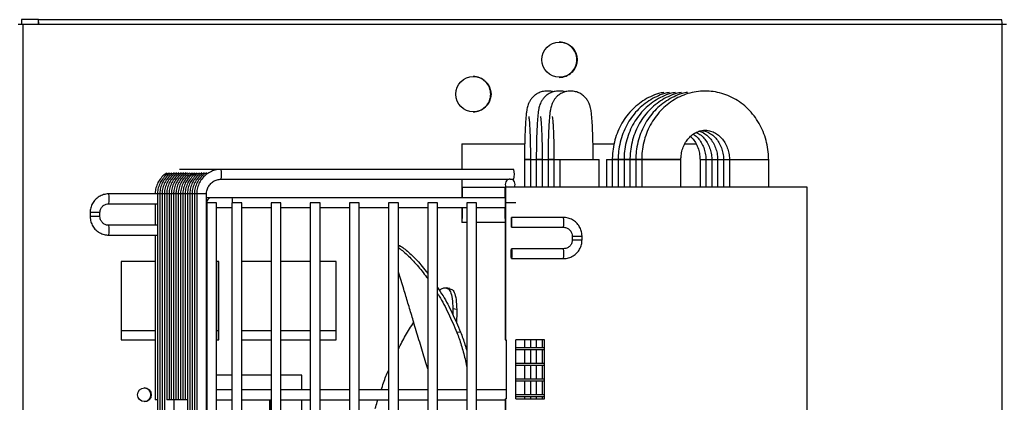
# Model space of a CAD drawing. Units: millimetres. Extents: x 19805 to 43817, y 301 to 7730.
# Drawn here: x 40486 to 40737, y 3461 to 3558 of the extents above; entities that cross this region are included whole.
import ezdxf

# ---------------------------------------------------------------- set-up
doc = ezdxf.new("R2010")
doc.units = ezdxf.units.MM

msp = doc.modelspace()

# ---------------------------------------------------------------- linework, layer by layer
at = {"color": 7, "linetype": 'Continuous', "lineweight": 25}
for p, q in [((40487.13, 3556.99), (40485.85, 3556.99)), ((40486.68, 3558.2), (40486.68, 3557)), ((40491.05, 3558.2), (40486.68, 3558.2)), ((40491.05, 3557), (40486.68, 3557)), ((40491.12, 3556.99), (40487.13, 3556.99)), ((40487.13, 3318.84), (40487.13, 3556.99)), ((40491.05, 3558.2), (40736.59, 3558.2)), ((40491.05, 3557), (40491.05, 3558.2)), ((40736.66, 3556.99), (40491.12, 3556.99)), ((40736.66, 3275.99), (40736.66, 3556.99)), ((40737.8, 3556.99), (40736.66, 3556.99)), ((40598.93, 3526.49), (40598.93, 3519.99)), ((40598.93, 3526.49), (40598.99, 3526.49)), ((40598.99, 3526.49), (40598.99, 3519.99)), ((40598.99, 3526.49), (40614.98, 3526.49)), ((40632.4, 3526.49), (40637.74, 3526.49)), ((40655.8, 3526.49), (40658.66, 3526.49)), ((40614.94, 3522.49), (40614.94, 3515.49)), ((40614.94, 3522.49), (40616.44, 3522.49)), ((40614.95, 3522.49), (40614.94, 3522.49)), ((40616.44, 3522.49), (40614.95, 3522.49)), ((40616.44, 3522.49), (40616.44, 3515.49)), ((40616.44, 3522.49), (40617.95, 3522.49)), ((40616.44, 3522.49), (40617.95, 3522.49)), ((40617.94, 3522.49), (40617.94, 3515.49)), ((40617.94, 3522.49), (40619.44, 3522.49)), ((40617.95, 3522.49), (40617.94, 3522.49)), ((40619.44, 3522.49), (40617.95, 3522.49)), ((40619.44, 3522.49), (40619.44, 3515.49)), ((40619.44, 3522.49), (40620.95, 3522.49)), ((40619.44, 3522.49), (40620.95, 3522.49)), ((40620.94, 3522.49), (40620.94, 3515.49)), ((40620.94, 3522.49), (40622.44, 3522.49)), ((40620.95, 3522.49), (40620.94, 3522.49)), ((40622.45, 3522.49), (40620.95, 3522.49)), ((40622.44, 3522.49), (40622.44, 3515.49)), ((40622.44, 3522.49), (40623.95, 3522.49)), ((40622.44, 3522.49), (40623.95, 3522.49)), ((40623.94, 3522.49), (40623.94, 3515.49)), ((40623.94, 3522.49), (40633.94, 3522.49)), ((40633.94, 3515.49), (40633.94, 3522.49)), ((40635.8, 3522.49), (40635.8, 3515.49)), ((40635.8, 3522.49), (40637.3, 3522.49)), ((40637.3, 3522.49), (40637.3, 3515.49)), ((40637.3, 3522.49), (40638.8, 3522.49)), ((40638.8, 3522.49), (40637.3, 3522.49)), ((40638.8, 3522.49), (40638.8, 3515.49)), ((40638.8, 3522.49), (40640.3, 3522.49)), ((40640.3, 3522.49), (40638.8, 3522.49)), ((40640.3, 3522.49), (40640.3, 3515.49)), ((40640.3, 3522.49), (40641.8, 3522.49)), ((40641.8, 3522.49), (40640.3, 3522.49)), ((40641.8, 3522.49), (40641.8, 3515.49)), ((40641.8, 3522.49), (40643.26, 3522.49)), ((40643.3, 3522.49), (40641.8, 3522.49)), ((40643.3, 3522.49), (40643.3, 3515.49)), ((40643.3, 3522.49), (40644.8, 3522.49)), ((40644.8, 3522.49), (40643.3, 3522.49)), ((40644.8, 3522.49), (40644.8, 3515.49)), ((40644.8, 3522.49), (40654.8, 3522.49)), ((40652.56, 3522.49), (40644.8, 3522.49)), ((40654.8, 3522.49), (40652.56, 3522.49)), ((40654.8, 3515.49), (40654.8, 3522.49)), ((40659.67, 3522.49), (40659.67, 3515.49)), ((40659.67, 3522.49), (40661.17, 3522.49)), ((40659.67, 3522.49), (40661.17, 3522.49)), ((40661.17, 3522.49), (40661.17, 3515.49)), ((40661.17, 3522.49), (40662.67, 3522.49)), ((40661.17, 3522.49), (40662.67, 3522.49)), ((40662.67, 3522.49), (40662.67, 3515.49)), ((40662.67, 3522.49), (40664.17, 3522.49)), ((40662.67, 3522.49), (40664.17, 3522.49)), ((40664.17, 3522.49), (40664.17, 3515.49)), ((40664.17, 3522.49), (40665.67, 3522.49)), ((40664.17, 3522.49), (40665.67, 3522.49)), ((40665.67, 3522.49), (40665.67, 3515.49)), ((40665.67, 3522.49), (40667.17, 3522.49)), ((40665.67, 3522.49), (40667.17, 3522.49)), ((40667.17, 3522.49), (40667.17, 3515.49)), ((40667.17, 3522.49), (40677.17, 3522.49)), ((40667.17, 3522.49), (40677.17, 3522.49)), ((40677.17, 3515.49), (40677.17, 3522.49)), ((40527.62, 3519.99), (40527.03, 3519.99)), ((40528.21, 3519.99), (40527.62, 3519.99)), ((40528.8, 3519.99), (40528.21, 3519.99)), ((40529.39, 3519.99), (40528.8, 3519.99)), ((40529.97, 3519.99), (40529.39, 3519.99)), ((40530.56, 3519.99), (40529.97, 3519.99)), ((40531.15, 3519.99), (40530.56, 3519.99)), ((40531.74, 3519.99), (40531.15, 3519.99)), ((40532.33, 3519.99), (40531.74, 3519.99)), ((40532.91, 3519.99), (40532.33, 3519.99)), ((40533.5, 3519.99), (40532.91, 3519.99)), ((40534.09, 3519.99), (40533.5, 3519.99)), ((40534.68, 3519.99), (40534.09, 3519.99)), ((40535.27, 3519.99), (40534.68, 3519.99)), ((40535.85, 3519.99), (40535.27, 3519.99)), ((40536.44, 3519.99), (40535.85, 3519.99)), ((40537.03, 3519.99), (40536.44, 3519.99)), ((40537.62, 3519.99), (40537.03, 3519.99)), ((40612.23, 3519.99), (40537.62, 3519.99)), ((40537.62, 3517.49), (40610.99, 3517.49)), ((40598.93, 3517.49), (40598.93, 3512.74)), ((40598.99, 3517.49), (40598.99, 3512.74)), ((40611.28, 3517.49), (40610.99, 3517.49)), ((40611.28, 3517.49), (40612.23, 3517.49)), ((40521.38, 3513.74), (40508.97, 3513.74)), ((40521.38, 3513.74), (40521.38, 3457.49)), ((40521.95, 3513.74), (40521.38, 3513.74)), ((40521.97, 3513.74), (40521.97, 3457.49)), ((40522.56, 3513.74), (40521.97, 3513.74)), ((40522.56, 3513.74), (40522.56, 3457.49)), ((40523.13, 3513.74), (40522.56, 3513.74)), ((40523.14, 3513.74), (40523.14, 3457.49)), ((40523.72, 3513.74), (40523.14, 3513.74)), ((40523.73, 3513.74), (40523.73, 3461.24)), ((40524.31, 3513.74), (40523.73, 3513.74)), ((40524.32, 3513.74), (40524.32, 3461.24)), ((40524.91, 3513.74), (40524.32, 3513.74)), ((40524.91, 3513.74), (40524.91, 3461.24)), ((40525.5, 3513.74), (40524.91, 3513.74)), ((40525.5, 3513.74), (40525.5, 3461.24)), ((40526.07, 3513.74), (40525.5, 3513.74)), ((40526.08, 3513.74), (40526.08, 3461.24)), ((40526.67, 3513.74), (40526.08, 3513.74)), ((40526.67, 3513.74), (40526.67, 3461.24)), ((40527.25, 3513.74), (40526.67, 3513.74)), ((40527.26, 3513.74), (40527.26, 3461.24)), ((40527.83, 3513.74), (40527.26, 3513.74)), ((40527.85, 3513.74), (40527.85, 3461.24)), ((40528.44, 3513.74), (40527.85, 3513.74)), ((40528.44, 3513.74), (40528.44, 3461.24)), ((40529.01, 3513.74), (40528.44, 3513.74)), ((40529.02, 3513.74), (40529.02, 3319.24)), ((40529.6, 3513.74), (40529.02, 3513.74)), ((40529.61, 3513.74), (40529.61, 3319.24)), ((40530.2, 3513.74), (40529.61, 3513.74)), ((40530.2, 3513.74), (40530.2, 3319.24)), ((40530.77, 3513.74), (40530.2, 3513.74)), ((40530.79, 3513.74), (40530.79, 3319.24)), ((40531.36, 3513.74), (40530.79, 3513.74)), ((40531.38, 3513.74), (40531.38, 3319.24)), ((40533.88, 3513.74), (40531.38, 3513.74)), ((40533.88, 3319.24), (40533.88, 3513.74)), ((40599.02, 3515.49), (40599.02, 3512.74)), ((40599.02, 3515.49), (40609.94, 3515.49)), ((40609.94, 3515.49), (40609.94, 3512.71)), ((40609.94, 3515.49), (40609.97, 3515.49)), ((40609.97, 3515.49), (40609.97, 3512.49)), ((40609.97, 3515.49), (40610.03, 3515.49)), ((40610.03, 3515.49), (40610.03, 3506.49)), ((40610.09, 3515.49), (40610.03, 3515.49)), ((40610.03, 3515.49), (40610.03, 3476.49)), ((40610.09, 3515.49), (40610.09, 3476.49)), ((40686.95, 3515.49), (40610.09, 3515.49)), ((40686.95, 3317.49), (40686.95, 3515.49)), ((40508.97, 3511.24), (40521.38, 3511.24)), ((40520.79, 3511.24), (40520.79, 3505.74)), ((40535.16, 3512.74), (40533.88, 3512.74)), ((40533.92, 3511.49), (40533.92, 3321.49)), ((40536.42, 3511.49), (40533.92, 3511.49)), ((40540.45, 3512.74), (40535.16, 3512.74)), ((40536.42, 3321.49), (40536.42, 3511.49)), ((40540.35, 3511.49), (40540.35, 3321.49)), ((40542.85, 3511.49), (40540.35, 3511.49)), ((40609.92, 3512.74), (40540.45, 3512.74)), ((40542.85, 3321.49), (40542.85, 3511.49)), ((40550.33, 3511.49), (40550.33, 3321.49)), ((40552.83, 3511.49), (40550.33, 3511.49)), ((40552.83, 3321.49), (40552.83, 3511.49)), ((40560.31, 3511.49), (40560.31, 3321.49)), ((40562.81, 3511.49), (40560.31, 3511.49)), ((40562.81, 3321.49), (40562.81, 3511.49)), ((40570.29, 3511.49), (40570.29, 3321.49)), ((40572.79, 3511.49), (40570.29, 3511.49)), ((40572.79, 3321.49), (40572.79, 3511.49)), ((40580.28, 3511.49), (40580.28, 3321.49)), ((40582.78, 3511.49), (40580.28, 3511.49)), ((40582.78, 3321.49), (40582.78, 3511.49)), ((40590.26, 3511.49), (40590.26, 3321.49)), ((40592.76, 3511.49), (40590.26, 3511.49)), ((40592.76, 3321.49), (40592.76, 3511.49)), ((40600.24, 3511.49), (40600.24, 3321.49)), ((40602.74, 3511.49), (40600.24, 3511.49)), ((40602.74, 3321.49), (40602.74, 3511.49)), ((40612.71, 3511.49), (40610.26, 3511.49)), ((40504.22, 3508.99), (40504.22, 3507.99)), ((40506.72, 3508.99), (40504.22, 3508.99)), ((40506.72, 3507.99), (40506.72, 3508.99)), ((40533.88, 3510.24), (40533.92, 3510.24)), ((40536.42, 3510.24), (40540.35, 3510.24)), ((40542.85, 3510.24), (40550.33, 3510.24)), ((40552.83, 3510.24), (40560.31, 3510.24)), ((40562.81, 3510.24), (40570.29, 3510.24)), ((40572.79, 3510.24), (40580.28, 3510.24)), ((40582.78, 3510.24), (40590.26, 3510.24)), ((40592.76, 3510.24), (40600.24, 3510.24)), ((40598.93, 3510.24), (40598.93, 3506.49)), ((40598.99, 3510.24), (40598.99, 3507.49)), ((40599.02, 3510.24), (40599.02, 3507.49)), ((40602.74, 3510.24), (40609.92, 3510.24)), ((40609.94, 3510.26), (40609.94, 3507.49)), ((40609.97, 3510.49), (40609.97, 3507.49)), ((40506.72, 3507.99), (40504.22, 3507.99)), ((40600.24, 3506.49), (40598.93, 3506.49)), ((40599.02, 3507.49), (40598.99, 3507.49)), ((40610.03, 3506.49), (40602.74, 3506.49)), ((40609.97, 3507.49), (40609.94, 3507.49)), ((40611.57, 3507.37), (40611.55, 3506.97)), ((40611.55, 3506.97), (40611.55, 3506.49)), ((40611.55, 3506.49), (40611.55, 3506.01)), ((40611.59, 3507.64), (40611.57, 3507.37)), ((40611.62, 3507.74), (40611.59, 3507.64)), ((40624.85, 3507.74), (40611.62, 3507.74)), ((40611.65, 3507.64), (40611.62, 3507.74)), ((40611.67, 3507.37), (40611.65, 3507.64)), ((40611.69, 3506.97), (40611.67, 3507.37)), ((40611.7, 3506.49), (40611.69, 3506.97)), ((40611.69, 3506.01), (40611.7, 3506.49)), ((40521.38, 3505.74), (40508.97, 3505.74)), ((40611.55, 3506.01), (40611.57, 3505.6)), ((40611.57, 3505.6), (40611.59, 3505.33)), ((40611.59, 3505.33), (40611.62, 3505.24)), ((40611.62, 3505.24), (40611.65, 3505.33)), ((40611.62, 3505.24), (40624.85, 3505.24)), ((40611.65, 3505.33), (40611.67, 3505.6)), ((40611.67, 3505.6), (40611.69, 3506.01)), ((40508.97, 3503.24), (40521.38, 3503.24)), ((40520.79, 3503.24), (40520.79, 3461.24)), ((40627.09, 3502.99), (40627.09, 3501.99)), ((40627.09, 3502.99), (40629.59, 3502.99)), ((40627.09, 3501.99), (40629.59, 3501.99)), ((40629.59, 3501.99), (40629.59, 3502.99)), ((40582.78, 3500.55), (40582.78, 3500.54)), ((40583.36, 3500.43), (40582.78, 3500.34)), ((40611.55, 3498.97), (40611.57, 3499.37)), ((40611.55, 3498.49), (40611.55, 3498.97)), ((40611.57, 3499.37), (40611.59, 3499.64)), ((40611.59, 3499.64), (40611.62, 3499.74)), ((40624.85, 3499.74), (40611.62, 3499.74)), ((40611.62, 3499.74), (40611.65, 3499.64)), ((40611.65, 3499.64), (40611.67, 3499.37)), ((40611.67, 3499.37), (40611.69, 3498.97)), ((40611.69, 3498.97), (40611.7, 3498.49)), ((40520.79, 3496.49), (40512.09, 3496.49)), ((40512.09, 3496.49), (40512.09, 3476.49)), ((40533.92, 3496.49), (40533.88, 3496.49)), ((40537.04, 3496.49), (40536.42, 3496.49)), ((40536.97, 3476.49), (40536.97, 3496.49)), ((40537.04, 3476.49), (40537.04, 3496.49)), ((40550.33, 3496.49), (40542.85, 3496.49)), ((40560.31, 3496.49), (40552.83, 3496.49)), ((40566.97, 3496.49), (40562.81, 3496.49)), ((40566.89, 3476.49), (40566.89, 3496.49)), ((40566.97, 3476.49), (40566.97, 3496.49)), ((40611.55, 3498.01), (40611.55, 3498.49)), ((40611.57, 3497.6), (40611.55, 3498.01)), ((40611.59, 3497.33), (40611.57, 3497.6)), ((40611.62, 3497.24), (40611.59, 3497.33)), ((40611.65, 3497.33), (40611.62, 3497.24)), ((40611.62, 3497.24), (40624.85, 3497.24)), ((40611.67, 3497.6), (40611.65, 3497.33)), ((40611.69, 3498.01), (40611.67, 3497.6)), ((40611.7, 3498.49), (40611.69, 3498.01)), ((40595.93, 3489.58), (40594.94, 3489.76)), ((40597.66, 3484.27), (40596.69, 3484.39)), ((40520.79, 3478.84), (40512.09, 3478.84)), ((40533.92, 3478.84), (40533.88, 3478.84)), ((40536.97, 3478.84), (40536.42, 3478.84)), ((40550.33, 3478.84), (40542.85, 3478.84)), ((40560.31, 3478.84), (40552.83, 3478.84)), ((40566.89, 3478.84), (40562.81, 3478.84)), ((40598.64, 3478.48), (40597.69, 3478.35)), ((40512.09, 3476.49), (40520.79, 3476.49)), ((40533.88, 3476.49), (40533.92, 3476.49)), ((40536.42, 3476.49), (40537.04, 3476.49)), ((40542.85, 3476.49), (40550.33, 3476.49)), ((40552.83, 3476.49), (40560.31, 3476.49)), ((40562.81, 3476.49), (40566.97, 3476.49)), ((40610.03, 3476.49), (40610.09, 3476.49)), ((40610.26, 3476.49), (40610.09, 3476.49)), ((40610.22, 3476.49), (40610.22, 3461.49)), ((40620.07, 3476.49), (40612.71, 3476.49)), ((40612.72, 3461.49), (40612.72, 3476.49)), ((40614.94, 3476.49), (40614.94, 3474.49)), ((40616.44, 3476.49), (40616.44, 3474.49)), ((40617.94, 3476.49), (40617.94, 3474.49)), ((40619.44, 3476.49), (40619.44, 3474.49)), ((40620.01, 3461.49), (40620.01, 3476.49)), ((40620.07, 3461.49), (40620.07, 3476.49)), ((40620.01, 3474.49), (40612.72, 3474.49)), ((40620.01, 3473.99), (40612.72, 3473.99)), ((40614.94, 3473.99), (40614.94, 3470.49)), ((40616.44, 3473.99), (40616.44, 3470.49)), ((40617.94, 3473.99), (40617.94, 3470.49)), ((40619.44, 3473.99), (40619.44, 3470.49)), ((40620.01, 3470.49), (40612.72, 3470.49)), ((40620.01, 3469.99), (40612.72, 3469.99)), ((40614.94, 3469.99), (40614.94, 3466.49)), ((40616.44, 3469.99), (40616.44, 3466.49)), ((40617.94, 3469.99), (40617.94, 3466.49)), ((40619.44, 3469.99), (40619.44, 3466.49)), ((40540.35, 3467.49), (40536.42, 3467.49)), ((40550.33, 3467.49), (40542.85, 3467.49)), ((40558.15, 3467.49), (40552.83, 3467.49)), ((40558.15, 3463.74), (40558.15, 3467.49)), ((40620.01, 3466.49), (40612.72, 3466.49)), ((40620.01, 3465.99), (40612.72, 3465.99)), ((40614.94, 3465.99), (40614.94, 3462.49)), ((40616.44, 3465.99), (40616.44, 3462.49)), ((40617.94, 3465.99), (40617.94, 3462.49)), ((40619.44, 3465.99), (40619.44, 3462.49)), ((40533.92, 3463.74), (40533.88, 3463.74)), ((40540.35, 3463.74), (40536.42, 3463.74)), ((40550.33, 3463.74), (40542.85, 3463.74)), ((40560.31, 3463.74), (40552.83, 3463.74)), ((40570.29, 3463.74), (40562.81, 3463.74)), ((40580.28, 3463.74), (40572.79, 3463.74)), ((40590.26, 3463.74), (40582.78, 3463.74)), ((40600.24, 3463.74), (40592.76, 3463.74)), ((40610.22, 3463.74), (40602.74, 3463.74)), ((40520.79, 3461.24), (40520.79, 3461.24)), ((40521.38, 3461.24), (40520.79, 3461.24)), ((40524.32, 3461.24), (40523.73, 3461.24)), ((40524.91, 3461.24), (40524.32, 3461.24)), ((40525.5, 3461.24), (40524.91, 3461.24)), ((40526.08, 3461.24), (40525.5, 3461.24)), ((40525.64, 3457.49), (40525.64, 3461.24)), ((40526.67, 3461.24), (40526.08, 3461.24)), ((40527.26, 3461.24), (40526.67, 3461.24)), ((40527.85, 3461.24), (40527.26, 3461.24)), ((40528.44, 3461.24), (40527.85, 3461.24)), ((40529.02, 3461.24), (40528.44, 3461.24)), ((40533.88, 3461.24), (40533.92, 3461.24)), ((40533.92, 3462.67), (40533.91, 3462.49)), ((40533.91, 3462.49), (40533.92, 3462.31)), ((40536.42, 3461.24), (40540.35, 3461.24)), ((40542.85, 3461.24), (40550.33, 3461.24)), ((40550.02, 3460.86), (40549.82, 3461.24)), ((40550.02, 3461.01), (40549.89, 3461.24)), ((40550.02, 3457.49), (40550.02, 3461.24)), ((40550.17, 3457.49), (40550.17, 3461.24)), ((40552.83, 3461.24), (40560.31, 3461.24)), ((40558.15, 3457.99), (40558.15, 3461.24)), ((40562.81, 3461.24), (40570.29, 3461.24)), ((40572.79, 3461.24), (40580.28, 3461.24)), ((40582.78, 3461.24), (40590.26, 3461.24)), ((40592.76, 3461.24), (40600.24, 3461.24)), ((40602.74, 3461.24), (40610.03, 3461.24)), ((40610.03, 3461.49), (40610.03, 3371.49)), ((40610.03, 3461.49), (40610.09, 3461.49)), ((40610.09, 3461.49), (40610.09, 3371.49)), ((40610.09, 3461.49), (40610.26, 3461.49)), ((40612.71, 3461.49), (40620.07, 3461.49)), ((40620.01, 3462.49), (40612.72, 3462.49)), ((40620.01, 3461.99), (40612.72, 3461.99)), ((40614.94, 3461.99), (40614.94, 3461.49)), ((40616.44, 3461.99), (40616.44, 3461.49)), ((40617.94, 3461.99), (40617.94, 3461.49)), ((40619.44, 3461.99), (40619.44, 3461.49))]:
    msp.add_line(p, q, dxfattribs=at)
for centre, radius in [((40623.86, 3547.99), 4.5), ((40601.9, 3539.19), 4.5), ((40518.05, 3462.49), 1.75)]:
    msp.add_circle(centre, radius, dxfattribs=at)
for centre, radius, start, end in [((40486.02, 3557.29), 5.11, 356.6196, 10.2474), ((40491.01, 3556.99), 0.0446, 356.9542, 9.8587), ((40731.57, 3557.29), 5.1, 356.6114, 10.2557), ((40623.79, 3547.99), 4.5, 359.9444, 89.9523), ((40623.79, 3547.98), 4.5, 270.0477, 0.0556), ((40601.83, 3539.19), 4.5, 359.9437, 89.953), ((40601.83, 3539.18), 4.5, 270.047, 0.0563), ((40530.65, 3518.74), 7.08, 349.8264, 10.1749), ((40605.27, 3518.74), 7.08, 349.8293, 10.1707), ((40611.28, 3516.24), 1.25, 90.0893, 216.8633), ((40611.27, 3516.24), 1.25, 323.1392, 89.9082), ((40502, 3512.49), 7.08, 349.8255, 10.1772), ((40535.16, 3511.49), 1.25, 90.075, 188.3659), ((40535.26, 3511.8), 5.27, 356.6158, 10.2526), ((40617.88, 3506.49), 7.08, 349.8273, 10.1727), ((40502, 3504.49), 7.08, 349.8228, 10.1745), ((40617.88, 3498.49), 7.08, 349.8267, 10.1733), ((40517.98, 3462.49), 1.75, 359.9471, 88.768), ((40517.98, 3462.49), 1.75, 271.2336, 0.0513)]:
    msp.add_arc(centre, radius, start, end, dxfattribs=at)
for points, knots in [([(40622.25, 3539.74), (40622.24, 3539.74), (40621.88, 3539.91), (40621.02, 3540.01), (40619.8, 3539.96), (40618.67, 3539.61), (40617.75, 3539.08), (40617.03, 3538.45), (40616.48, 3537.77), (40616.1, 3537.11), (40615.85, 3536.49), (40615.68, 3535.92), (40615.54, 3535.29), (40615.41, 3534.47), (40615.29, 3533.38), (40615.19, 3531.98), (40615.1, 3530.38), (40615.03, 3528.58), (40614.98, 3526.67), (40614.95, 3524.71), (40614.94, 3523.3), (40614.94, 3522.57), (40614.94, 3522.49)], [0, 0, 0, 0, 0.000528, 0.045297, 0.094371, 0.138078, 0.177762, 0.214352, 0.248268, 0.279885, 0.310713, 0.344326, 0.386098, 0.44953, 0.530807, 0.607351, 0.68793, 0.765778, 0.842455, 0.918575, 0.990386, 1, 1, 1, 1]), ([(40625.25, 3539.74), (40625.24, 3539.74), (40624.88, 3539.91), (40624.02, 3540.01), (40622.8, 3539.96), (40621.67, 3539.61), (40620.75, 3539.08), (40620.03, 3538.45), (40619.48, 3537.77), (40619.1, 3537.11), (40618.85, 3536.49), (40618.68, 3535.92), (40618.54, 3535.29), (40618.41, 3534.47), (40618.29, 3533.38), (40618.19, 3531.98), (40618.1, 3530.38), (40618.03, 3528.58), (40617.98, 3526.67), (40617.95, 3524.71), (40617.94, 3523.3), (40617.94, 3522.57), (40617.94, 3522.49)], [0, 0, 0, 0, 0.0005283, 0.0452974, 0.0943712, 0.1380781, 0.1777619, 0.2143523, 0.2482678, 0.2798856, 0.310714, 0.3443265, 0.386099, 0.4495304, 0.5308054, 0.6073498, 0.6879305, 0.7657784, 0.842455, 0.9185755, 0.9903857, 1, 1, 1, 1]), ([(40632.44, 3522.49), (40632.44, 3522.84), (40632.44, 3523.88), (40632.42, 3525.58), (40632.38, 3527.52), (40632.33, 3529.36), (40632.25, 3531.04), (40632.16, 3532.55), (40632.04, 3533.89), (40631.92, 3534.89), (40631.77, 3535.7), (40631.58, 3536.4), (40631.26, 3537.16), (40630.82, 3537.91), (40630.16, 3538.66), (40629.29, 3539.32), (40628.24, 3539.79), (40627.03, 3540.03), (40625.8, 3539.96), (40624.67, 3539.61), (40623.75, 3539.08), (40623.03, 3538.45), (40622.48, 3537.77), (40622.1, 3537.11), (40621.85, 3536.49), (40621.68, 3535.92), (40621.54, 3535.29), (40621.41, 3534.47), (40621.29, 3533.38), (40621.19, 3531.98), (40621.1, 3530.38), (40621.03, 3528.58), (40620.98, 3526.67), (40620.95, 3524.71), (40620.94, 3523.3), (40620.94, 3522.57), (40620.94, 3522.49)], [0, 0, 0, 0, 0.021119, 0.061379, 0.101723, 0.14221, 0.182972, 0.224259, 0.266634, 0.31182, 0.339697, 0.366258, 0.38406, 0.402824, 0.423413, 0.445505, 0.468705, 0.492503, 0.51859, 0.541824, 0.562918, 0.582369, 0.600398, 0.617204, 0.633592, 0.651459, 0.673665, 0.707383, 0.750588, 0.791277, 0.834111, 0.875493, 0.916253, 0.956717, 0.994889, 1, 1, 1, 1]), ([(40650.41, 3539.63), (40649.97, 3539.54), (40648.81, 3539.31), (40647.03, 3538.59), (40645.1, 3537.52), (40643.32, 3536.18), (40641.72, 3534.59), (40640.33, 3532.78), (40639.18, 3530.79), (40638.28, 3528.63), (40637.66, 3526.37), (40637.35, 3524.3), (40637.32, 3523), (40637.3, 3522.49)], [0, 0, 0, 0, 0.0596385, 0.1555233, 0.2516007, 0.3480129, 0.4448588, 0.5421768, 0.6399633, 0.7381743, 0.8367513, 0.9356271, 1, 1, 1, 1]), ([(40651.91, 3539.63), (40651.47, 3539.54), (40650.31, 3539.31), (40648.53, 3538.59), (40646.6, 3537.52), (40644.82, 3536.18), (40643.22, 3534.59), (40641.83, 3532.78), (40640.68, 3530.79), (40639.78, 3528.63), (40639.16, 3526.37), (40638.85, 3524.3), (40638.82, 3523), (40638.8, 3522.49)], [0, 0, 0, 0, 0.059638, 0.155524, 0.2516, 0.348014, 0.444859, 0.542177, 0.639964, 0.738175, 0.836751, 0.935627, 1, 1, 1, 1]), ([(40653.41, 3539.63), (40652.97, 3539.54), (40651.81, 3539.31), (40650.03, 3538.59), (40648.1, 3537.52), (40646.32, 3536.18), (40644.72, 3534.59), (40643.33, 3532.78), (40642.18, 3530.79), (40641.28, 3528.63), (40640.66, 3526.37), (40640.35, 3524.3), (40640.32, 3523), (40640.3, 3522.49)], [0, 0, 0, 0, 0.0596393, 0.1555233, 0.2515996, 0.3480128, 0.4448593, 0.5421773, 0.6399633, 0.7381745, 0.8367513, 0.9356272, 1, 1, 1, 1]), ([(40654.91, 3539.63), (40654.47, 3539.54), (40653.31, 3539.31), (40651.53, 3538.59), (40649.6, 3537.52), (40647.82, 3536.18), (40646.22, 3534.59), (40644.83, 3532.78), (40643.68, 3530.79), (40642.78, 3528.63), (40642.16, 3526.37), (40641.85, 3524.3), (40641.82, 3523), (40641.8, 3522.49)], [0, 0, 0, 0, 0.0596385, 0.1555233, 0.2516007, 0.348013, 0.4448589, 0.5421769, 0.6399634, 0.7381744, 0.8367512, 0.9356271, 1, 1, 1, 1]), ([(40656.48, 3539.65), (40656.01, 3539.55), (40654.83, 3539.31), (40653.03, 3538.59), (40651.1, 3537.52), (40649.32, 3536.18), (40647.72, 3534.59), (40646.33, 3532.78), (40645.18, 3530.79), (40644.28, 3528.63), (40643.66, 3526.37), (40643.35, 3524.3), (40643.32, 3523), (40643.3, 3522.49)], [0, 0, 0, 0, 0.062403, 0.158007, 0.2538, 0.34993, 0.446491, 0.543523, 0.641022, 0.738944, 0.837231, 0.935816, 1, 1, 1, 1]), ([(40677.17, 3522.49), (40677.15, 3522.96), (40677.13, 3524.22), (40676.83, 3526.26), (40676.22, 3528.55), (40675.32, 3530.73), (40674.15, 3532.76), (40672.74, 3534.6), (40671.11, 3536.22), (40669.29, 3537.58), (40667.31, 3538.66), (40665.23, 3539.43), (40663.07, 3539.89), (40660.89, 3540.04), (40658.71, 3539.87), (40656.58, 3539.38), (40654.53, 3538.59), (40652.6, 3537.52), (40650.82, 3536.18), (40649.22, 3534.59), (40647.83, 3532.78), (40646.68, 3530.79), (40645.78, 3528.63), (40645.16, 3526.37), (40644.85, 3524.3), (40644.82, 3523), (40644.8, 3522.49)], [0, 0, 0, 0, 0.026042, 0.069708, 0.11343, 0.157156, 0.200844, 0.244446, 0.287908, 0.33118, 0.374223, 0.417021, 0.459584, 0.501953, 0.544192, 0.586363, 0.62854, 0.670801, 0.713211, 0.75581, 0.798617, 0.841631, 0.884831, 0.928192, 0.971684, 1, 1, 1, 1]), ([(40616.01, 3533.46), (40616.01, 3533.46), (40616.01, 3533.48), (40616.04, 3533.27), (40616.1, 3532.81), (40616.17, 3532.04), (40616.24, 3530.96), (40616.31, 3529.6), (40616.37, 3528.01), (40616.41, 3526.24), (40616.44, 3524.38), (40616.44, 3523.11), (40616.44, 3522.49)], [0, 0, 0, 0, 0.025133, 0.0942148, 0.179838, 0.2805478, 0.3920375, 0.5099509, 0.6313735, 0.7546802, 0.8789981, 1, 1, 1, 1]), ([(40619.01, 3533.46), (40619.01, 3533.46), (40619.01, 3533.48), (40619.04, 3533.27), (40619.1, 3532.81), (40619.17, 3532.04), (40619.24, 3530.96), (40619.31, 3529.6), (40619.37, 3528.01), (40619.41, 3526.24), (40619.44, 3524.38), (40619.44, 3523.11), (40619.44, 3522.49)], [0, 0, 0, 0, 0.025129, 0.094215, 0.179838, 0.280548, 0.392035, 0.509952, 0.631372, 0.754679, 0.878998, 1, 1, 1, 1]), ([(40622.01, 3533.46), (40622.01, 3533.46), (40622.01, 3533.48), (40622.04, 3533.27), (40622.1, 3532.81), (40622.17, 3532.04), (40622.24, 3530.96), (40622.31, 3529.6), (40622.37, 3528.01), (40622.41, 3526.24), (40622.44, 3524.38), (40622.44, 3523.11), (40622.44, 3522.49)], [0, 0, 0, 0, 0.025133, 0.094215, 0.179838, 0.280548, 0.392038, 0.509951, 0.631373, 0.75468, 0.878998, 1, 1, 1, 1]), ([(40654.8, 3522.49), (40654.81, 3522.71), (40654.83, 3523.43), (40655.03, 3524.63), (40655.49, 3526.02), (40656.17, 3527.25), (40657.02, 3528.28), (40658.01, 3529.1), (40659.09, 3529.67), (40660.25, 3529.98), (40661.46, 3530.02), (40662.69, 3529.75), (40663.88, 3529.16), (40664.94, 3528.3), (40665.83, 3527.2), (40666.52, 3525.91), (40666.98, 3524.5), (40667.15, 3523.33), (40667.16, 3522.66), (40667.17, 3522.49)], [0, 0, 0, 0, 0.0268141, 0.0866296, 0.1464947, 0.2065239, 0.2670416, 0.3285498, 0.3917602, 0.4575196, 0.5263506, 0.5973451, 0.6667587, 0.7329816, 0.7965457, 0.8584087, 0.9192849, 0.9796063, 1, 1, 1, 1]), ([(40657.98, 3529.02), (40658.3, 3528.78), (40658.97, 3528.28), (40659.83, 3527.2), (40660.52, 3525.92), (40660.98, 3524.5), (40661.15, 3523.33), (40661.16, 3522.66), (40661.17, 3522.49)], [0, 0, 0, 0, 0.183726, 0.378043, 0.567156, 0.753254, 0.937657, 1, 1, 1, 1]), ([(40658.72, 3529.43), (40658.94, 3529.33), (40659.55, 3529.06), (40660.44, 3528.29), (40661.33, 3527.2), (40662.02, 3525.91), (40662.48, 3524.5), (40662.65, 3523.33), (40662.66, 3522.66), (40662.67, 3522.49)], [0, 0, 0, 0, 0.1035176, 0.2816698, 0.452671, 0.6190929, 0.7828614, 0.945137, 1, 1, 1, 1]), ([(40659.5, 3529.73), (40659.57, 3529.72), (40660.04, 3529.62), (40660.87, 3529.15), (40661.94, 3528.3), (40662.83, 3527.2), (40663.52, 3525.91), (40663.98, 3524.5), (40664.15, 3523.33), (40664.16, 3522.66), (40664.17, 3522.49)], [0, 0, 0, 0, 0.0265233, 0.1943412, 0.3544449, 0.5081207, 0.6576805, 0.8048592, 0.9506953, 1, 1, 1, 1]), ([(40660.18, 3529.92), (40660.52, 3529.86), (40661.27, 3529.73), (40662.38, 3529.16), (40663.44, 3528.3), (40664.33, 3527.2), (40665.02, 3525.91), (40665.48, 3524.5), (40665.65, 3523.33), (40665.66, 3522.66), (40665.67, 3522.49)], [0, 0, 0, 0, 0.125978, 0.276654, 0.420399, 0.558373, 0.692655, 0.824796, 0.955733, 1, 1, 1, 1]), ([(40657.23, 3528.4), (40657.3, 3528.35), (40657.71, 3528.03), (40658.33, 3527.18), (40659.02, 3525.92), (40659.48, 3524.5), (40659.65, 3523.33), (40659.66, 3522.66), (40659.67, 3522.49)], [0, 0, 0, 0, 0.04464, 0.272062, 0.493402, 0.711209, 0.927034, 1, 1, 1, 1]), ([(40523.87, 3519.09), (40523.78, 3519.05), (40523.27, 3518.8), (40522.5, 3518.08), (40521.63, 3516.98), (40521.05, 3515.68), (40520.82, 3514.57), (40520.8, 3513.92), (40520.79, 3513.74)], [0, 0, 0, 0, 0.045939, 0.2631, 0.480273, 0.69747, 0.914693, 1, 1, 1, 1]), ([(40524.46, 3519.09), (40524.37, 3519.05), (40523.86, 3518.8), (40523.09, 3518.08), (40522.22, 3516.98), (40521.64, 3515.68), (40521.4, 3514.57), (40521.39, 3513.92), (40521.38, 3513.74)], [0, 0, 0, 0, 0.045938, 0.263096, 0.480273, 0.69747, 0.914693, 1, 1, 1, 1]), ([(40525.05, 3519.09), (40524.96, 3519.05), (40524.45, 3518.8), (40523.67, 3518.08), (40522.8, 3516.98), (40522.23, 3515.68), (40521.99, 3514.57), (40521.97, 3513.92), (40521.97, 3513.74)], [0, 0, 0, 0, 0.045939, 0.263096, 0.480273, 0.69747, 0.914693, 1, 1, 1, 1]), ([(40525.63, 3519.09), (40525.55, 3519.05), (40525.04, 3518.8), (40524.26, 3518.08), (40523.39, 3516.98), (40522.81, 3515.68), (40522.58, 3514.57), (40522.56, 3513.92), (40522.56, 3513.74)], [0, 0, 0, 0, 0.045938, 0.263096, 0.480273, 0.69747, 0.914693, 1, 1, 1, 1]), ([(40526.22, 3519.09), (40526.13, 3519.05), (40525.62, 3518.8), (40524.85, 3518.08), (40523.98, 3516.98), (40523.4, 3515.68), (40523.17, 3514.57), (40523.15, 3513.92), (40523.14, 3513.74)], [0, 0, 0, 0, 0.045939, 0.263096, 0.480273, 0.69747, 0.914693, 1, 1, 1, 1]), ([(40526.81, 3519.09), (40526.72, 3519.05), (40526.21, 3518.8), (40525.44, 3518.08), (40524.57, 3516.98), (40523.99, 3515.68), (40523.76, 3514.57), (40523.74, 3513.92), (40523.73, 3513.74)], [0, 0, 0, 0, 0.045938, 0.263096, 0.480273, 0.69747, 0.914693, 1, 1, 1, 1]), ([(40527.4, 3519.09), (40527.31, 3519.05), (40526.8, 3518.8), (40526.03, 3518.08), (40525.16, 3516.98), (40524.58, 3515.68), (40524.34, 3514.57), (40524.33, 3513.92), (40524.32, 3513.74)], [0, 0, 0, 0, 0.045939, 0.263096, 0.480273, 0.69747, 0.914693, 1, 1, 1, 1]), ([(40527.99, 3519.09), (40527.9, 3519.05), (40527.39, 3518.8), (40526.61, 3518.08), (40525.74, 3516.98), (40525.17, 3515.68), (40524.93, 3514.57), (40524.91, 3513.92), (40524.91, 3513.74)], [0, 0, 0, 0, 0.045938, 0.263096, 0.480273, 0.69747, 0.914693, 1, 1, 1, 1]), ([(40528.57, 3519.09), (40528.49, 3519.05), (40527.98, 3518.8), (40527.2, 3518.08), (40526.33, 3516.98), (40525.75, 3515.68), (40525.52, 3514.57), (40525.5, 3513.92), (40525.5, 3513.74)], [0, 0, 0, 0, 0.045939, 0.263096, 0.480273, 0.69747, 0.914693, 1, 1, 1, 1]), ([(40529.16, 3519.09), (40529.07, 3519.05), (40528.56, 3518.8), (40527.79, 3518.08), (40526.92, 3516.98), (40526.34, 3515.68), (40526.11, 3514.57), (40526.09, 3513.92), (40526.08, 3513.74)], [0, 0, 0, 0, 0.045938, 0.263096, 0.480273, 0.69747, 0.914693, 1, 1, 1, 1]), ([(40529.75, 3519.09), (40529.66, 3519.05), (40529.15, 3518.8), (40528.38, 3518.08), (40527.51, 3516.98), (40526.93, 3515.68), (40526.69, 3514.57), (40526.68, 3513.92), (40526.67, 3513.74)], [0, 0, 0, 0, 0.045939, 0.263096, 0.480273, 0.69747, 0.914693, 1, 1, 1, 1]), ([(40530.34, 3519.09), (40530.25, 3519.05), (40529.74, 3518.8), (40528.97, 3518.08), (40528.1, 3516.98), (40527.52, 3515.68), (40527.28, 3514.57), (40527.27, 3513.92), (40527.26, 3513.74)], [0, 0, 0, 0, 0.045938, 0.263096, 0.480273, 0.69747, 0.914693, 1, 1, 1, 1]), ([(40530.93, 3519.09), (40530.84, 3519.05), (40530.33, 3518.8), (40529.55, 3518.08), (40528.68, 3516.98), (40528.11, 3515.68), (40527.87, 3514.57), (40527.85, 3513.92), (40527.85, 3513.74)], [0, 0, 0, 0, 0.045939, 0.263096, 0.480273, 0.69747, 0.914693, 1, 1, 1, 1]), ([(40531.51, 3519.09), (40531.43, 3519.05), (40530.92, 3518.8), (40530.14, 3518.08), (40529.27, 3516.98), (40528.69, 3515.68), (40528.46, 3514.57), (40528.44, 3513.92), (40528.44, 3513.74)], [0, 0, 0, 0, 0.045938, 0.263096, 0.480273, 0.69747, 0.914693, 1, 1, 1, 1]), ([(40532.1, 3519.09), (40532.01, 3519.05), (40531.5, 3518.8), (40530.73, 3518.08), (40529.86, 3516.98), (40529.28, 3515.68), (40529.05, 3514.57), (40529.03, 3513.92), (40529.02, 3513.74)], [0, 0, 0, 0, 0.045939, 0.263096, 0.480273, 0.69747, 0.914693, 1, 1, 1, 1]), ([(40532.69, 3519.09), (40532.6, 3519.05), (40532.09, 3518.8), (40531.32, 3518.08), (40530.45, 3516.98), (40529.87, 3515.68), (40529.63, 3514.57), (40529.62, 3513.92), (40529.61, 3513.74)], [0, 0, 0, 0, 0.045938, 0.263096, 0.480273, 0.69747, 0.914693, 1, 1, 1, 1]), ([(40533.28, 3519.09), (40533.19, 3519.05), (40532.68, 3518.8), (40531.91, 3518.08), (40531.04, 3516.98), (40530.46, 3515.68), (40530.22, 3514.57), (40530.21, 3513.92), (40530.2, 3513.74)], [0, 0, 0, 0, 0.045939, 0.263096, 0.480273, 0.69747, 0.914693, 1, 1, 1, 1]), ([(40533.87, 3519.09), (40533.78, 3519.05), (40533.27, 3518.8), (40532.49, 3518.08), (40531.62, 3516.98), (40531.05, 3515.68), (40530.81, 3514.57), (40530.79, 3513.92), (40530.79, 3513.74)], [0, 0, 0, 0, 0.045938, 0.263096, 0.480273, 0.69747, 0.914693, 1, 1, 1, 1]), ([(40537.62, 3519.99), (40537.34, 3519.98), (40536.6, 3519.95), (40535.42, 3519.64), (40534.16, 3519.01), (40533.07, 3518.1), (40532.21, 3516.97), (40531.63, 3515.68), (40531.4, 3514.57), (40531.38, 3513.92), (40531.38, 3513.74)], [0, 0, 0, 0, 0.0835922, 0.2267608, 0.3701239, 0.5134923, 0.6568736, 0.8002682, 0.9436802, 1, 1, 1, 1]), ([(40533.88, 3513.74), (40533.88, 3513.9), (40533.9, 3514.43), (40534.16, 3515.29), (40534.75, 3516.22), (40535.58, 3516.94), (40536.57, 3517.4), (40537.27, 3517.46), (40537.62, 3517.49)], [0, 0, 0, 0, 0.083704, 0.268396, 0.453605, 0.638857, 0.824168, 1, 1, 1, 1]), ([(40508.97, 3513.74), (40508.72, 3513.73), (40508.07, 3513.7), (40507.03, 3513.38), (40505.98, 3512.74), (40505.12, 3511.85), (40504.52, 3510.77), (40504.25, 3509.78), (40504.23, 3509.18), (40504.22, 3508.99)], [0, 0, 0, 0, 0.0995655, 0.2638098, 0.4283327, 0.5928728, 0.7574305, 0.9220147, 1, 1, 1, 1]), ([(40506.72, 3508.99), (40506.73, 3509.1), (40506.75, 3509.5), (40506.99, 3510.15), (40507.54, 3510.79), (40508.25, 3511.18), (40508.75, 3511.22), (40508.97, 3511.24)], [0, 0, 0, 0, 0.099807, 0.335539, 0.574859, 0.814365, 1, 1, 1, 1]), ([(40504.22, 3507.99), (40504.23, 3507.74), (40504.26, 3507.09), (40504.58, 3506.05), (40505.21, 3504.99), (40506.11, 3504.13), (40507.18, 3503.53), (40508.17, 3503.27), (40508.77, 3503.24), (40508.97, 3503.24)], [0, 0, 0, 0, 0.0995076, 0.2638511, 0.4284864, 0.5931114, 0.7577121, 0.9222884, 1, 1, 1, 1]), ([(40508.97, 3505.74), (40508.85, 3505.74), (40508.46, 3505.76), (40507.8, 3506), (40507.16, 3506.56), (40506.78, 3507.27), (40506.74, 3507.77), (40506.72, 3507.99)], [0, 0, 0, 0, 0.099755, 0.336597, 0.576397, 0.816061, 1, 1, 1, 1]), ([(40629.59, 3502.99), (40629.58, 3503.23), (40629.55, 3503.89), (40629.24, 3504.92), (40628.6, 3505.98), (40627.71, 3506.84), (40626.63, 3507.44), (40625.64, 3507.71), (40625.04, 3507.73), (40624.85, 3507.74)], [0, 0, 0, 0, 0.099504, 0.263846, 0.428482, 0.593107, 0.757712, 0.922288, 1, 1, 1, 1]), ([(40624.85, 3505.24), (40624.96, 3505.23), (40625.36, 3505.21), (40626.01, 3504.97), (40626.65, 3504.41), (40627.03, 3503.7), (40627.07, 3503.2), (40627.09, 3502.99)], [0, 0, 0, 0, 0.099764, 0.336606, 0.57641, 0.81607, 1, 1, 1, 1]), ([(40624.85, 3497.24), (40625.09, 3497.25), (40625.75, 3497.28), (40626.78, 3497.59), (40627.84, 3498.23), (40628.7, 3499.12), (40629.3, 3500.2), (40629.56, 3501.19), (40629.58, 3501.79), (40629.59, 3501.99)], [0, 0, 0, 0, 0.099566, 0.263807, 0.428335, 0.592873, 0.75743, 0.922019, 1, 1, 1, 1]), ([(40627.09, 3501.99), (40627.09, 3501.87), (40627.07, 3501.48), (40626.83, 3500.82), (40626.27, 3500.18), (40625.56, 3499.8), (40625.06, 3499.76), (40624.85, 3499.74)], [0, 0, 0, 0, 0.099798, 0.335541, 0.574856, 0.814364, 1, 1, 1, 1]), ([(40582.78, 3500.05), (40582.84, 3500.01), (40583.62, 3499.47), (40585.28, 3498.03), (40587.78, 3495.43), (40589.46, 3493.18), (40590.26, 3492.12)], [0, 0, 0, 0, 0.030354, 0.380847, 0.707778, 1, 1, 1, 1]), ([(40582.81, 3500.47), (40582.84, 3500.51), (40582.93, 3500.71), (40583.17, 3500.55), (40583.36, 3500.43)], [0, 0, 0, 0, 0.224128, 1, 1, 1, 1]), ([(40583.36, 3500.43), (40583.54, 3500.3), (40584.45, 3499.69), (40586.25, 3498.14), (40588.44, 3495.88), (40589.79, 3494.08), (40590.26, 3493.46)], [0, 0, 0, 0, 0.093906, 0.470255, 0.817778, 1, 1, 1, 1]), ([(40586.84, 3480.52), (40586.66, 3481.11), (40586.13, 3482.91), (40585.24, 3485.89), (40584.07, 3489.72), (40583.25, 3492.35), (40582.79, 3493.8)], [0, 0, 0, 0, 0.134259, 0.402777, 0.671291, 1, 1, 1, 1]), ([(40592.76, 3489.9), (40593.23, 3489.18), (40594.51, 3487.24), (40596.53, 3483.44), (40597.94, 3480.13), (40598.64, 3478.48)], [0, 0, 0, 0, 0.225619, 0.61282, 1, 1, 1, 1]), ([(40593.25, 3489.13), (40593.38, 3489.24), (40593.91, 3489.66), (40594.66, 3489.84), (40595.47, 3489.65), (40596.13, 3488.79), (40596.57, 3487.17), (40596.65, 3485.32), (40596.68, 3484.39)], [0, 0, 0, 0, 0.058393, 0.228206, 0.398006, 0.567793, 0.783888, 1, 1, 1, 1]), ([(40595.9, 3489.51), (40596.08, 3489.49), (40596.54, 3489.41), (40597.1, 3488.59), (40597.54, 3487), (40597.62, 3485.18), (40597.66, 3484.27)], [0, 0, 0, 0, 0.154735, 0.396925, 0.698457, 1, 1, 1, 1]), ([(40592.76, 3488.31), (40592.9, 3488.08), (40593.86, 3486.61), (40595.57, 3483.33), (40596.99, 3480.01), (40597.69, 3478.35)], [0, 0, 0, 0, 0.082095, 0.541061, 1, 1, 1, 1]), ([(40596.68, 3484.39), (40596.69, 3484.01), (40596.7, 3483.56), (40596.68, 3483.01), (40596.67, 3482.93)], [0, 0, 0, 0, 0.849636, 1, 1, 1, 1]), ([(40597.66, 3484.27), (40597.66, 3483.88), (40597.67, 3482.85), (40597.62, 3481.61), (40597.59, 3480.86)], [0, 0, 0, 0, 0.387045, 1, 1, 1, 1]), ([(40582.78, 3474.15), (40583.38, 3475.34), (40584.66, 3477.86), (40586, 3479.91), (40586.7, 3480.99)], [0, 0, 0, 0, 0.471396, 1, 1, 1, 1]), ([(40590.26, 3469.08), (40590.05, 3469.79), (40589.63, 3471.22), (40588.93, 3473.54), (40588.22, 3475.9), (40587.51, 3478.27), (40587.06, 3479.76), (40586.84, 3480.52)], [0, 0, 0, 0, 0.195654, 0.394964, 0.599788, 0.797419, 1, 1, 1, 1]), ([(40598.64, 3478.48), (40598.83, 3477.97), (40599.42, 3476.45), (40599.91, 3474.74), (40600.24, 3473.6)], [0, 0, 0, 0, 0.3369807, 1, 1, 1, 1]), ([(40597.69, 3478.35), (40597.89, 3477.85), (40598.48, 3476.31), (40599.33, 3473.46), (40599.98, 3470.87), (40600.21, 3469.4), (40600.24, 3469.22)], [0, 0, 0, 0, 0.187594, 0.567571, 0.947542, 1, 1, 1, 1]), ([(40578.43, 3463.74), (40578.81, 3464.94), (40579.36, 3466.7), (40580.05, 3468.23), (40580.28, 3468.72)], [0, 0, 0, 0, 0.6783726, 1, 1, 1, 1]), ([(40576.91, 3459.02), (40577.07, 3459.6), (40577.27, 3460.36), (40577.51, 3461.07), (40577.57, 3461.24)], [0, 0, 0, 0, 0.7615381, 1, 1, 1, 1])]:
    msp.add_open_spline(points, degree=3, knots=knots, dxfattribs=at)

doc.saveas('drawing.dxf')
